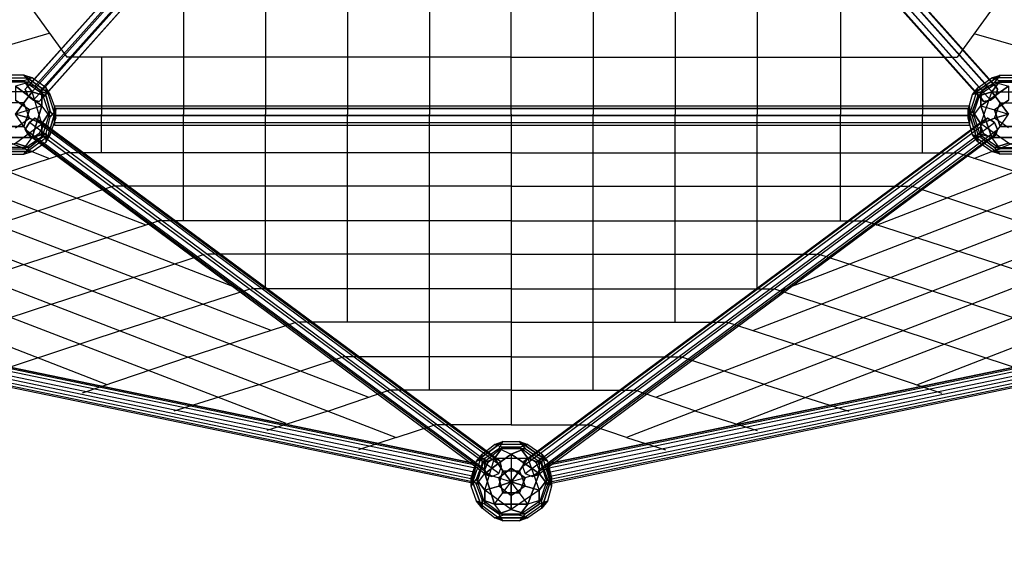
# Model space of a CAD drawing. Units: millimetres. Extents: x -9612 to 10219, y -9906 to 9613.
# Drawn here: x -1499 to 1503, y -7550 to -5956 of the extents above; entities that cross this region are included whole.
import ezdxf

# ---------------------------------------------------------------- set-up
doc = ezdxf.new("R2010")
doc.units = ezdxf.units.MM
doc.linetypes.add('STRICHPUNKT', pattern=[1, 0.5, -0.25, 0, -0.25])
doc.layers.add('DRAUFSICHT', color=7, linetype='Continuous')
doc.layers.add('SICHER-MIN', color=7, linetype='STRICHPUNKT')

msp = doc.modelspace()

# ---------------------------------------------------------------- linework, layer by layer
at = {"layer": 'DRAUFSICHT', "lineweight": 25}
for points in [[(-80.4, -4601.6), (-72, -4588.9), (-1469, -6155.3), (-1481.7, -6168)], [(-72, -4588.9), (-50.8, -4593.2), (-1452, -6159.5), (-1469, -6155.3)], [(-72, -4588.9), (-1469, -6155.3)], [(55, -4593.2), (76.2, -4588.9), (1473.2, -6155.3), (1452, -6159.5), (55, -4593.2)], [(76.2, -4588.9), (84.7, -4601.6), (1481.7, -6168), (1473.2, -6155.3)], [(76.2, -4588.9), (1473.2, -6155.3)], [(-1452, -6159.5), (-1435.1, -6172.2), (-1426.6, -6193.4), (-1439.3, -6206.1), (-1456.3, -6201.8), (-1473.2, -6189.1), (-1481.7, -6168), (-1469, -6155.3), (-1452, -6159.5), (-50.8, -4593.2)], [(-76.2, -4622.8), (-80.4, -4601.6), (-1481.7, -6168), (-1473.2, -6189.1)], [(-80.4, -4601.6), (-1481.7, -6168)], [(-50.8, -4593.2), (-33.9, -4605.9), (-1435.1, -6172.2), (-1452, -6159.5), (-50.8, -4593.2)], [(-50.8, -4593.2), (-1452, -6159.5)], [(-33.9, -4605.9), (-29.6, -4627), (-1426.6, -6193.4), (-1435.1, -6172.2)], [(-33.9, -4605.9), (-1435.1, -6172.2)], [(33.9, -4627), (38.1, -4605.9), (1435.1, -6172.2), (1430.9, -6193.4)], [(38.1, -4605.9), (55, -4593.2), (1452, -6159.5), (1435.1, -6172.2)], [(38.1, -4605.9), (1435.1, -6172.2)], [(1452, -6159.5), (1473.2, -6155.3), (1481.7, -6168), (1477.4, -6189.1), (1460.5, -6201.8), (1439.3, -6206.1), (1430.9, -6193.4), (1435.1, -6172.2), (1452, -6159.5), (55, -4593.2)], [(55, -4593.2), (1452, -6159.5)], [(84.7, -4601.6), (80.4, -4622.8), (1477.4, -6189.1), (1481.7, -6168)], [(84.7, -4601.6), (1481.7, -6168)], [(-59.3, -4635.5), (-76.2, -4622.8), (-1473.2, -6189.1), (-1456.3, -6201.8)], [(-76.2, -4622.8), (-1473.2, -6189.1)], [(-38.1, -4639.7), (-59.3, -4635.5), (-1456.3, -6201.8), (-1439.3, -6206.1)], [(-59.3, -4635.5), (-1456.3, -6201.8)], [(-29.6, -4627), (-38.1, -4639.7), (-1439.3, -6206.1), (-1426.6, -6193.4)], [(-38.1, -4639.7), (-1439.3, -6206.1)], [(-29.6, -4627), (-1426.6, -6193.4)], [(42.3, -4639.7), (33.9, -4627), (1430.9, -6193.4), (1439.3, -6206.1)], [(33.9, -4627), (1430.9, -6193.4)], [(63.5, -4635.5), (42.3, -4639.7), (1439.3, -6206.1), (1460.5, -6201.8)], [(42.3, -4639.7), (1439.3, -6206.1)], [(80.4, -4622.8), (63.5, -4635.5), (1460.5, -6201.8), (1477.4, -6189.1)], [(63.5, -4635.5), (1460.5, -6201.8)], [(80.4, -4622.8), (1477.4, -6189.1)], [(0, -6244.2), (0, -4813.3), (-232.8, -4813.3)], [(-249.8, -4969.9), (-249.8, -6244.2)], [(249.8, -4969.9), (249.8, -6244.2)], [(-2032, -5135), (-1354.7, -6070.6)], [(2036.2, -5135), (1358.9, -6070.6)], [(-499.5, -5283.2), (-499.5, -6244.2)], [(499.5, -5283.2), (499.5, -6244.2)], [(-749.3, -5439.8), (-749.3, -6244.2)], [(749.3, -5439.8), (749.3, -6244.2)], [(-999.1, -5757.3), (-999.1, -6244.2)], [(1003.3, -5757.3), (1003.3, -6244.2)], [(-1409.7, -5998.6), (-1642.5, -6066.4)], [(1409.7, -5998.6), (1646.8, -6066.4)], [(0, -6070.6), (-1354.7, -6070.6)], [(-1248.8, -6070.6), (-1248.8, -6244.2)], [(0, -6070.6), (1358.9, -6070.6)], [(1253.1, -6070.6), (1253.1, -6244.2)], [(-1562.1, -6134.1), (-1460.5, -6134.1), (-1485.9, -6125.6)], [(-1562.1, -6134.1), (-1460.5, -6134.1)], [(-1485.9, -6142.6), (-1536.7, -6142.6), (-1562.1, -6134.1)], [(-1460.5, -6176.4), (-1562.1, -6176.4), (-1536.7, -6142.6)], [(-1485.9, -6125.6), (-1536.7, -6125.6), (-1553.6, -6146.8)], [(-1430.9, -6176.4), (-1469, -6146.8), (-1553.6, -6146.8)], [(-1469, -6146.8), (-1553.6, -6146.8)], [(-1485.9, -6125.6), (-1536.7, -6125.6)], [(-1536.7, -6142.6), (-1485.9, -6142.6)], [(-1485.9, -6125.6), (-1469, -6146.8), (-1511.3, -6159.5)], [(-1430.9, -6176.4), (-1469, -6146.8), (-1511.3, -6159.5)], [(-1485.9, -6125.6), (-1405.5, -6184.9)], [(-1418.2, -6163.7), (-1460.5, -6134.1), (-1485.9, -6125.6)], [(-1485.9, -6125.6), (-1469, -6146.8)], [(-1430.9, -6176.4), (-1405.5, -6184.9), (-1485.9, -6125.6)], [(-1460.5, -6134.1), (-1485.9, -6142.6)], [(-1460.5, -6134.1), (-1485.9, -6142.6)], [(-1485.9, -6142.6), (-1418.2, -6189.1)], [(-1460.5, -6176.4), (-1485.9, -6142.6)], [(-1485.9, -6142.6), (-1460.5, -6176.4)], [(-1485.9, -6142.6), (-1418.2, -6189.1), (-1418.2, -6163.7)], [(-1418.2, -6163.7), (-1460.5, -6134.1)], [(1490.1, -6125.6), (1405.5, -6184.9)], [(1430.9, -6176.4), (1405.5, -6184.9), (1490.1, -6125.6)], [(1422.4, -6163.7), (1464.7, -6134.1), (1490.1, -6125.6)], [(1422.4, -6163.7), (1464.7, -6134.1)], [(1490.1, -6142.6), (1422.4, -6189.1)], [(1490.1, -6142.6), (1422.4, -6189.1), (1422.4, -6163.7)], [(1430.9, -6176.4), (1473.2, -6146.8), (1553.6, -6146.8)], [(1430.9, -6176.4), (1473.2, -6146.8), (1515.5, -6159.5)], [(1566.3, -6134.1), (1464.7, -6134.1), (1490.1, -6125.6)], [(1566.3, -6134.1), (1464.7, -6134.1)], [(1464.7, -6134.1), (1490.1, -6142.6)], [(1464.7, -6134.1), (1490.1, -6142.6)], [(1464.7, -6176.4), (1490.1, -6142.6)], [(1464.7, -6176.4), (1566.3, -6176.4), (1540.9, -6142.6)], [(1490.1, -6142.6), (1464.7, -6176.4)], [(1490.1, -6125.6), (1473.2, -6146.8)], [(1490.1, -6125.6), (1473.2, -6146.8), (1515.5, -6159.5)], [(1473.2, -6146.8), (1553.6, -6146.8)], [(1490.1, -6125.6), (1540.9, -6125.6)], [(1490.1, -6125.6), (1540.9, -6125.6), (1553.6, -6146.8)], [(1490.1, -6142.6), (1540.9, -6142.6), (1566.3, -6134.1)], [(1540.9, -6142.6), (1490.1, -6142.6)], [(-1418.2, -6189.1), (-1460.5, -6176.4), (-1562.1, -6176.4)], [(-1485.9, -6210.3), (-1536.7, -6210.3), (-1562.1, -6176.4)], [(-1511.3, -6159.5), (-1430.9, -6218.8)], [(-1430.9, -6218.8), (-1511.3, -6159.5), (-1511.3, -6201.8)], [(-1469, -6256.9), (-1485.9, -6210.3), (-1460.5, -6176.4)], [(-1460.5, -6176.4), (-1485.9, -6210.3)], [(-1430.9, -6316.1), (-1430.9, -6273.8), (-1460.5, -6176.4)], [(-1430.9, -6273.8), (-1460.5, -6176.4), (-1418.2, -6189.1)], [(-1418.2, -6303.4), (-1405.5, -6252.6), (-1430.9, -6176.4)], [(-1388.5, -6231.5), (-1405.5, -6184.9), (-1430.9, -6176.4)], [(-1430.9, -6176.4), (-1430.9, -6218.8)], [(-1405.5, -6252.6), (-1430.9, -6176.4)], [(-1430.9, -6218.8), (-1430.9, -6176.4)], [(-1418.2, -6163.7), (-1388.5, -6256.9)], [(-1405.5, -6235.7), (-1418.2, -6189.1), (-1418.2, -6163.7)], [(-1418.2, -6163.7), (-1388.5, -6256.9), (-1388.5, -6231.5)], [(-1405.5, -6184.9), (-1418.2, -6163.7)], [(-1405.5, -6184.9), (-1418.2, -6163.7)], [(1422.4, -6163.7), (1392.8, -6256.9)], [(1422.4, -6163.7), (1392.8, -6256.9), (1392.8, -6231.5)], [(1392.8, -6231.5), (1405.5, -6184.9), (1430.9, -6176.4)], [(1405.5, -6235.7), (1422.4, -6189.1), (1422.4, -6163.7)], [(1405.5, -6184.9), (1422.4, -6163.7)], [(1405.5, -6184.9), (1422.4, -6163.7)], [(1422.4, -6303.4), (1405.5, -6252.6), (1430.9, -6176.4)], [(1405.5, -6252.6), (1430.9, -6176.4)], [(1430.9, -6273.8), (1464.7, -6176.4), (1422.4, -6189.1)], [(1422.4, -6189.1), (1464.7, -6176.4), (1566.3, -6176.4)], [(1515.5, -6159.5), (1430.9, -6218.8)], [(1430.9, -6218.8), (1515.5, -6159.5), (1515.5, -6201.8)], [(1430.9, -6316.1), (1430.9, -6273.8), (1464.7, -6176.4)], [(1430.9, -6176.4), (1430.9, -6218.8)], [(1430.9, -6218.8), (1430.9, -6176.4)], [(1473.2, -6256.9), (1490.1, -6210.3), (1464.7, -6176.4)], [(1464.7, -6176.4), (1490.1, -6210.3)], [(1490.1, -6210.3), (1540.9, -6210.3), (1566.3, -6176.4)], [(-1485.9, -6210.3), (-1536.7, -6210.3)], [(-1511.3, -6201.8), (-1469, -6231.5)], [(-1469, -6231.5), (-1511.3, -6201.8)], [(-1485.9, -6210.3), (-1511.3, -6244.2)], [(-1511.3, -6244.2), (-1485.9, -6210.3)], [(-1469, -6256.9), (-1485.9, -6210.3)], [(-1418.2, -6189.1), (-1405.5, -6235.7)], [(-1388.5, -6231.5), (-1405.5, -6184.9)], [(1392.8, -6231.5), (1405.5, -6184.9)], [(1422.4, -6189.1), (1405.5, -6235.7)], [(1515.5, -6201.8), (1473.2, -6231.5)], [(1473.2, -6231.5), (1515.5, -6201.8)], [(1473.2, -6256.9), (1490.1, -6210.3)], [(1490.1, -6210.3), (1515.5, -6244.2)], [(1490.1, -6210.3), (1540.9, -6210.3)], [(1515.5, -6244.2), (1490.1, -6210.3)], [(-1430.9, -6218.8), (-1469, -6231.5), (-1511.3, -6244.2)], [(-1469, -6231.5), (-1511.3, -6244.2)], [(-1469, -6231.5), (-1485.9, -6282.3)], [(-1485.9, -6282.3), (-1469, -6231.5)], [(-1460.5, -6316.1), (-1430.9, -6218.8), (-1469, -6231.5)], [(-1430.9, -6218.8), (-1460.5, -6316.1)], [(-1388.5, -6231.5), (-1405.5, -6252.6), (-1430.9, -6218.8)], [(-1418.2, -6303.4), (-1405.5, -6252.6), (-1430.9, -6218.8)], [(-1405.5, -6235.7), (-1430.9, -6316.1)], [(-1430.9, -6273.8), (-1405.5, -6235.7)], [(-1405.5, -6235.7), (-1430.9, -6273.8)], [(-1405.5, -6235.7), (-1430.9, -6316.1), (-1405.5, -6307.7)], [(-1388.5, -6231.5), (-1418.2, -6328.8)], [(-1418.2, -6303.4), (-1418.2, -6328.8), (-1388.5, -6231.5)], [(-1405.5, -6307.7), (-1388.5, -6256.9), (-1388.5, -6231.5)], [(-1388.5, -6231.5), (-1405.5, -6252.6)], [(-1388.5, -6256.9), (-1405.5, -6235.7)], [(-1388.5, -6256.9), (-1405.5, -6235.7)], [(-1392.8, -6227.2), (-1392.8, -6218.8), (1397, -6218.8), (1397, -6227.2)], [(-1392.8, -6218.8), (-1392.8, -6227.2), (1397, -6227.2), (1397, -6218.8)], [(-1392.8, -6248.4), (-1392.8, -6218.8), (-1392.8, -6278), (-1392.8, -6248.4)], [(1397, -6248.4), (1397, -6218.8), (1397, -6278), (1397, -6248.4), (-1392.8, -6248.4)], [(-1392.8, -6218.8), (1397, -6218.8)], [(1397, -6248.4), (1397, -6227.2), (-1392.8, -6227.2), (-1392.8, -6248.4), (1397, -6248.4)], [(-1392.8, -6227.2), (-1392.8, -6248.4), (1397, -6248.4), (1397, -6227.2)], [(-1392.8, -6227.2), (1397, -6227.2)], [(-1392.8, -6227.2), (1397, -6227.2)], [(1392.8, -6231.5), (1405.5, -6252.6), (1430.9, -6218.8)], [(1392.8, -6231.5), (1422.4, -6328.8)], [(1405.5, -6307.7), (1392.8, -6256.9), (1392.8, -6231.5)], [(1392.8, -6231.5), (1405.5, -6252.6)], [(1422.4, -6303.4), (1422.4, -6328.8), (1392.8, -6231.5)], [(1392.8, -6256.9), (1405.5, -6235.7)], [(1392.8, -6256.9), (1405.5, -6235.7)], [(1422.4, -6303.4), (1405.5, -6252.6), (1430.9, -6218.8)], [(1405.5, -6235.7), (1430.9, -6316.1)], [(1430.9, -6273.8), (1405.5, -6235.7)], [(1405.5, -6235.7), (1430.9, -6273.8)], [(1405.5, -6235.7), (1430.9, -6316.1), (1405.5, -6307.7)], [(1430.9, -6218.8), (1464.7, -6316.1)], [(1464.7, -6316.1), (1430.9, -6218.8), (1473.2, -6231.5)], [(1430.9, -6218.8), (1473.2, -6231.5), (1515.5, -6244.2)], [(1473.2, -6231.5), (1490.1, -6282.3)], [(1473.2, -6231.5), (1515.5, -6244.2)], [(1490.1, -6282.3), (1473.2, -6231.5)], [(-1469, -6256.9), (-1511.3, -6244.2)], [(-1485.9, -6282.3), (-1511.3, -6244.2)], [(-1511.3, -6244.2), (-1469, -6256.9)], [(-1460.5, -6316.1), (-1485.9, -6282.3), (-1511.3, -6244.2)], [(-1511.3, -6286.5), (-1469, -6256.9)], [(-1511.3, -6286.5), (-1469, -6256.9), (-1430.9, -6273.8)], [(-1452, -6256.9), (-1469, -6269.6), (-1481.7, -6290.7), (-1473.2, -6307.7), (-1456.3, -6316.1), (-1439.3, -6303.4), (-1426.6, -6282.3), (-1435.1, -6265.3), (-1452, -6256.9), (-50.8, -7294)], [(-72, -7306.7), (-80.4, -7327.9), (-1481.7, -6290.7), (-1469, -6269.6)], [(-1430.9, -6273.8), (-1469, -6256.9)], [(-50.8, -7294), (-72, -7306.7), (-1469, -6269.6), (-1452, -6256.9), (-50.8, -7294)], [(-72, -7306.7), (-1469, -6269.6)], [(-33.9, -7302.5), (-50.8, -7294), (-1452, -6256.9), (-1435.1, -6265.3)], [(-50.8, -7294), (-1452, -6256.9)], [(-29.6, -7319.4), (-33.9, -7302.5), (-1435.1, -6265.3), (-1426.6, -6282.3)], [(-33.9, -7302.5), (-1435.1, -6265.3)], [(-1405.5, -6307.7), (-1388.5, -6256.9)], [(-1392.8, -6248.4), (-1392.8, -6269.6), (1397, -6269.6), (1397, -6248.4)], [(-1392.8, -6269.6), (-1392.8, -6248.4), (1397, -6248.4), (1397, -6269.6)], [(-1392.8, -6248.4), (1397, -6248.4)], [(-1392.8, -6248.4), (1397, -6248.4)], [(-1392.8, -6269.6), (-1392.8, -6278), (1397, -6278), (1397, -6269.6)], [(-1392.8, -6278), (-1392.8, -6269.6), (1397, -6269.6), (1397, -6278)], [(-1392.8, -6269.6), (1397, -6269.6)], [(-1392.8, -6269.6), (1397, -6269.6)], [(-1248.8, -6362.7), (-1248.8, -6244.2)], [(-999.1, -6570.1), (-999.1, -6244.2)], [(-749.3, -6777.6), (-749.3, -6244.2)], [(-499.5, -6879.2), (-499.5, -6244.2)], [(-249.8, -7086.6), (-249.8, -6244.2)], [(0, -6244.2), (0, -7192.4), (237.1, -7192.4)], [(38.1, -7302.5), (33.9, -7319.4), (1430.9, -6282.3), (1435.1, -6265.3)], [(55, -7294), (38.1, -7302.5), (1435.1, -6265.3), (1452, -6256.9), (55, -7294)], [(38.1, -7302.5), (1435.1, -6265.3)], [(76.2, -7306.7), (55, -7294), (1452, -6256.9), (1473.2, -6269.6)], [(1452, -6256.9), (1435.1, -6265.3), (1430.9, -6282.3), (1439.3, -6303.4), (1460.5, -6316.1), (1477.4, -6307.7), (1481.7, -6290.7), (1473.2, -6269.6), (1452, -6256.9), (55, -7294)], [(55, -7294), (1452, -6256.9)], [(84.7, -7327.9), (76.2, -7306.7), (1473.2, -6269.6), (1481.7, -6290.7)], [(76.2, -7306.7), (1473.2, -6269.6)], [(249.8, -7086.6), (249.8, -6244.2)], [(499.5, -6879.2), (499.5, -6244.2)], [(749.3, -6777.6), (749.3, -6244.2)], [(1003.3, -6570.1), (1003.3, -6244.2)], [(1253.1, -6362.7), (1253.1, -6244.2)], [(1405.5, -6307.7), (1392.8, -6256.9)], [(1515.5, -6286.5), (1473.2, -6256.9), (1430.9, -6273.8)], [(1430.9, -6273.8), (1473.2, -6256.9)], [(1464.7, -6316.1), (1490.1, -6282.3), (1515.5, -6244.2)], [(1473.2, -6256.9), (1515.5, -6244.2)], [(1515.5, -6244.2), (1473.2, -6256.9)], [(1515.5, -6286.5), (1473.2, -6256.9)], [(1490.1, -6282.3), (1515.5, -6244.2)], [(-1409.7, -6379.6), (-1642.5, -6286.5)], [(-1562.1, -6316.1), (-1460.5, -6316.1), (-1485.9, -6282.3)], [(-1553.6, -6345.8), (-1511.3, -6333.1), (-1430.9, -6273.8)], [(-1485.9, -6282.3), (-1536.7, -6282.3)], [(-1536.7, -6282.3), (-1485.9, -6282.3)], [(-1511.3, -6333.1), (-1430.9, -6273.8), (-1430.9, -6316.1)], [(-80.4, -7327.9), (-76.2, -7344.8), (-1473.2, -6307.7), (-1481.7, -6290.7)], [(-80.4, -7327.9), (-1481.7, -6290.7)], [(-38.1, -7340.6), (-29.6, -7319.4), (-1426.6, -6282.3), (-1439.3, -6303.4)], [(-29.6, -7319.4), (-1426.6, -6282.3)], [(-1392.8, -6278), (1397, -6278)], [(33.9, -7319.4), (42.3, -7340.6), (1439.3, -6303.4), (1430.9, -6282.3)], [(33.9, -7319.4), (1430.9, -6282.3)], [(80.4, -7344.8), (84.7, -7327.9), (1481.7, -6290.7), (1477.4, -6307.7)], [(84.7, -7327.9), (1481.7, -6290.7)], [(1409.7, -6379.6), (1646.8, -6286.5)], [(1553.6, -6345.8), (1515.5, -6333.1), (1430.9, -6273.8)], [(1515.5, -6333.1), (1430.9, -6273.8), (1430.9, -6316.1)], [(1566.3, -6316.1), (1464.7, -6316.1), (1490.1, -6282.3)], [(1490.1, -6282.3), (1540.9, -6282.3)], [(1540.9, -6282.3), (1490.1, -6282.3)], [(-1113.4, -6582.8), (-1769.5, -6328.8)], [(-1460.5, -6316.1), (-1562.1, -6316.1)], [(-1536.7, -6350), (-1485.9, -6350), (-1418.2, -6303.4)], [(-1536.7, -6350), (-1485.9, -6350), (-1460.5, -6316.1)], [(-1485.9, -6350), (-1418.2, -6303.4)], [(-1405.5, -6307.7), (-1485.9, -6366.9)], [(-1405.5, -6307.7), (-1485.9, -6366.9), (-1460.5, -6358.5)], [(-1460.5, -6358.5), (-1485.9, -6350), (-1460.5, -6316.1)], [(-76.2, -7344.8), (-59.3, -7349.1), (-1456.3, -6316.1), (-1473.2, -6307.7)], [(-76.2, -7344.8), (-1473.2, -6307.7)], [(-1469, -6345.8), (-1430.9, -6316.1), (-1405.5, -6307.7)], [(-1430.9, -6316.1), (-1469, -6345.8)], [(-1460.5, -6358.5), (-1418.2, -6328.8), (-1418.2, -6303.4)], [(-1418.2, -6303.4), (-1460.5, -6316.1)], [(-1460.5, -6316.1), (-1418.2, -6303.4)], [(-1460.5, -6358.5), (-1418.2, -6328.8)], [(-59.3, -7349.1), (-38.1, -7340.6), (-1439.3, -6303.4), (-1456.3, -6316.1)], [(-59.3, -7349.1), (-1456.3, -6316.1)], [(-38.1, -7340.6), (-1439.3, -6303.4)], [(-1418.2, -6328.8), (-1405.5, -6307.7)], [(-1418.2, -6328.8), (-1405.5, -6307.7)], [(42.3, -7340.6), (63.5, -7349.1), (1460.5, -6316.1), (1439.3, -6303.4)], [(42.3, -7340.6), (1439.3, -6303.4)], [(63.5, -7349.1), (80.4, -7344.8), (1477.4, -6307.7), (1460.5, -6316.1)], [(63.5, -7349.1), (1460.5, -6316.1)], [(80.4, -7344.8), (1477.4, -6307.7)], [(1113.4, -6582.8), (1769.5, -6328.8)], [(1405.5, -6307.7), (1490.1, -6366.9)], [(1473.2, -6345.8), (1430.9, -6316.1), (1405.5, -6307.7)], [(1405.5, -6307.7), (1490.1, -6366.9), (1464.7, -6358.5)], [(1422.4, -6328.8), (1405.5, -6307.7)], [(1422.4, -6328.8), (1405.5, -6307.7)], [(1540.9, -6350), (1490.1, -6350), (1422.4, -6303.4)], [(1464.7, -6358.5), (1422.4, -6328.8), (1422.4, -6303.4)], [(1422.4, -6303.4), (1464.7, -6316.1)], [(1490.1, -6350), (1422.4, -6303.4)], [(1464.7, -6316.1), (1422.4, -6303.4)], [(1464.7, -6358.5), (1422.4, -6328.8)], [(1430.9, -6316.1), (1473.2, -6345.8)], [(1464.7, -6358.5), (1490.1, -6350), (1464.7, -6316.1)], [(1464.7, -6316.1), (1566.3, -6316.1)], [(1540.9, -6350), (1490.1, -6350), (1464.7, -6316.1)], [(-2032, -6582.8), (-1354.7, -6362.7)], [(-1536.7, -6350), (-1562.1, -6358.5), (-1460.5, -6358.5)], [(-1460.5, -6358.5), (-1562.1, -6358.5)], [(-1469, -6345.8), (-1553.6, -6345.8)], [(-1469, -6345.8), (-1553.6, -6345.8), (-1536.7, -6366.9)], [(-1536.7, -6366.9), (-1485.9, -6366.9), (-1460.5, -6358.5)], [(-1511.3, -6333.1), (-1469, -6345.8)], [(-1469, -6345.8), (-1511.3, -6333.1)], [(-1485.9, -6366.9), (-1469, -6345.8)], [(-1485.9, -6366.9), (-1469, -6345.8)], [(-1460.5, -6358.5), (-1485.9, -6350)], [(0, -6362.7), (-1354.7, -6362.7)], [(0, -6362.7), (1358.9, -6362.7)], [(2036.2, -6582.8), (1358.9, -6362.7)], [(1464.7, -6358.5), (1490.1, -6350)], [(1540.9, -6350), (1566.3, -6358.5), (1464.7, -6358.5)], [(1464.7, -6358.5), (1566.3, -6358.5)], [(1540.9, -6366.9), (1490.1, -6366.9), (1464.7, -6358.5)], [(1515.5, -6333.1), (1473.2, -6345.8)], [(1473.2, -6345.8), (1515.5, -6333.1)], [(1473.2, -6345.8), (1553.6, -6345.8)], [(1490.1, -6366.9), (1473.2, -6345.8)], [(1473.2, -6345.8), (1553.6, -6345.8), (1540.9, -6366.9)], [(1490.1, -6366.9), (1473.2, -6345.8)], [(-817, -6781.8), (-1892.3, -6366.9)], [(-1536.7, -6366.9), (-1485.9, -6366.9)], [(821.3, -6781.8), (1896.5, -6366.9)], [(1540.9, -6366.9), (1490.1, -6366.9)], [(-732.4, -6904.6), (-2019.3, -6409.3)], [(736.6, -6904.6), (2019.3, -6409.3)], [(-436, -7107.8), (-2142.1, -6451.6)], [(440.3, -7107.8), (2146.3, -6451.6)], [(-1820.3, -6663.3), (-1215, -6464.3)], [(0, -6464.3), (-1215, -6464.3)], [(0, -6464.3), (1215, -6464.3)], [(1824.6, -6663.3), (1219.2, -6464.3)], [(-2269.1, -6489.7), (-351.4, -7230.5), (-232.8, -7192.4)], [(2269.1, -6489.7), (351.4, -7230.5), (469.9, -7268.6)], [(-685.8, -7188.2), (-2391.8, -6532)], [(690, -7188.2), (2396.1, -6532)], [(-1231.9, -7069.7), (-2518.8, -6570.1)], [(-1612.9, -6743.7), (-1075.3, -6570.1)], [(0, -6570.1), (-1075.3, -6570.1)], [(0, -6570.1), (1075.3, -6570.1)], [(1612.9, -6743.7), (1075.3, -6570.1)], [(1236.1, -7069.7), (2523.1, -6570.1)], [(-1401.2, -6824.1), (-935.6, -6671.7)], [(0, -6671.7), (-931.3, -6671.7)], [(0, -6671.7), (935.6, -6671.7)], [(1405.5, -6824.1), (935.6, -6671.7)], [(-2904.1, -6731), (-2904.1, -6743.7), (-2908.3, -6764.9), (-2912.5, -6786), (-2916.8, -6790.3), (-2912.5, -6777.6), (-2908.3, -6756.4), (-2904.1, -6735.2), (-2904.1, -6731), (-105.8, -7311)], [(-114.3, -7336.4), (-110.1, -7315.2), (-2904.1, -6735.2), (-2908.3, -6756.4)], [(-110.1, -7323.7), (-114.3, -7349.1), (-2908.3, -6764.9), (-2904.1, -6743.7)], [(-105.8, -7311), (-110.1, -7323.7), (-2904.1, -6743.7), (-2904.1, -6731), (-105.8, -7311)], [(-110.1, -7315.2), (-105.8, -7311), (-2904.1, -6731), (-2904.1, -6735.2)], [(-105.8, -7311), (-2904.1, -6731)], [(-110.1, -7315.2), (-2904.1, -6735.2)], [(-110.1, -7323.7), (-2904.1, -6743.7)], [(110.1, -7311), (110.1, -7315.2), (2908.3, -6735.2), (2908.3, -6731), (110.1, -7311)], [(110.1, -7323.7), (110.1, -7311), (2908.3, -6731), (2908.3, -6743.7)], [(2908.3, -6731), (2908.3, -6735.2), (2912.5, -6756.4), (2916.8, -6777.6), (2916.8, -6790.3), (2916.8, -6786), (2912.5, -6764.9), (2908.3, -6743.7), (2908.3, -6731), (110.1, -7311)], [(110.1, -7311), (2908.3, -6731)], [(110.1, -7315.2), (114.3, -7336.4), (2912.5, -6756.4), (2908.3, -6735.2)], [(110.1, -7315.2), (2908.3, -6735.2)], [(114.3, -7349.1), (110.1, -7323.7), (2908.3, -6743.7), (2912.5, -6764.9)], [(110.1, -7323.7), (2908.3, -6743.7)], [(-118.5, -7370.2), (-118.5, -7357.5), (-2912.5, -6777.6), (-2916.8, -6790.3)], [(-118.5, -7357.5), (-114.3, -7336.4), (-2908.3, -6756.4), (-2912.5, -6777.6)], [(-114.3, -7349.1), (-118.5, -7366), (-2912.5, -6786), (-2908.3, -6764.9)], [(-118.5, -7357.5), (-2912.5, -6777.6)], [(-114.3, -7336.4), (-2908.3, -6756.4)], [(-114.3, -7349.1), (-2908.3, -6764.9)], [(-1189.6, -6904.6), (-795.9, -6777.6)], [(0, -6777.6), (-791.6, -6777.6)], [(0, -6777.6), (795.9, -6777.6)], [(114.3, -7336.4), (118.5, -7357.5), (2916.8, -6777.6), (2912.5, -6756.4)], [(114.3, -7336.4), (2912.5, -6756.4)], [(118.5, -7366), (114.3, -7349.1), (2912.5, -6764.9), (2916.8, -6786)], [(114.3, -7349.1), (2912.5, -6764.9)], [(118.5, -7357.5), (122.8, -7370.2), (2916.8, -6790.3), (2916.8, -6777.6)], [(118.5, -7357.5), (2916.8, -6777.6)], [(1193.8, -6904.6), (800.1, -6777.6)], [(-118.5, -7366), (-118.5, -7370.2), (-2916.8, -6790.3), (-2912.5, -6786)], [(-118.5, -7370.2), (-2916.8, -6790.3)], [(-118.5, -7366), (-2912.5, -6786)], [(122.8, -7370.2), (118.5, -7366), (2916.8, -6786), (2916.8, -6790.3)], [(118.5, -7366), (2916.8, -6786)], [(122.8, -7370.2), (2916.8, -6790.3)], [(-1401.2, -6824.1), (-1866.9, -6976.5)], [(1405.5, -6824.1), (1871.1, -6976.5)], [(-982.1, -6985), (-656.2, -6879.2)], [(0, -6879.2), (-651.9, -6879.2)], [(0, -6879.2), (656.2, -6879.2)], [(982.1, -6985), (656.2, -6879.2)], [(-1189.6, -6904.6), (-1587.5, -7035.8)], [(1193.8, -6904.6), (1591.7, -7035.8)], [(-982.1, -6985), (-1308.1, -7095.1)], [(-770.5, -7069.7), (-512.2, -6985)], [(0, -6985), (-512.2, -6985)], [(0, -6985), (516.5, -6985)], [(774.7, -7069.7), (516.5, -6985)], [(982.1, -6985), (1312.3, -7095.1)], [(-770.5, -7069.7), (-1028.7, -7150.1)], [(774.7, -7069.7), (1028.7, -7150.1)], [(-558.8, -7150.1), (-372.5, -7086.6)], [(0, -7086.6), (-372.5, -7086.6)], [(0, -7086.6), (376.8, -7086.6)], [(563, -7150.1), (376.8, -7086.6)], [(-558.8, -7150.1), (-745.1, -7209.4)], [(563, -7150.1), (749.3, -7209.4)], [(0, -7192.4), (-232.8, -7192.4)], [(351.4, -7230.5), (237.1, -7192.4)], [(-351.4, -7230.5), (-465.7, -7268.6)], [(-25.4, -7243.2), (-105.8, -7302.5)], [(-80.4, -7294), (-105.8, -7302.5), (-25.4, -7243.2)], [(-88.9, -7281.3), (-50.8, -7251.7), (-25.4, -7243.2)], [(-88.9, -7281.3), (-50.8, -7251.7)], [(-25.4, -7260.2), (-88.9, -7311)], [(-25.4, -7260.2), (-88.9, -7311), (-88.9, -7281.3)], [(50.8, -7251.7), (-50.8, -7251.7), (-25.4, -7243.2)], [(50.8, -7251.7), (-50.8, -7251.7)], [(-50.8, -7251.7), (-25.4, -7260.2)], [(-50.8, -7251.7), (-25.4, -7260.2)], [(-50.8, -7294), (-25.4, -7260.2)], [(-50.8, -7294), (50.8, -7294), (25.4, -7260.2)], [(-25.4, -7260.2), (-50.8, -7294)], [(-25.4, -7243.2), (-38.1, -7264.4)], [(-25.4, -7243.2), (-38.1, -7264.4), (0, -7281.3)], [(-25.4, -7243.2), (25.4, -7243.2)], [(-25.4, -7243.2), (25.4, -7243.2), (42.3, -7264.4)], [(-25.4, -7260.2), (25.4, -7260.2), (50.8, -7251.7)], [(25.4, -7260.2), (-25.4, -7260.2)], [(110.1, -7302.5), (25.4, -7243.2)], [(25.4, -7243.2), (50.8, -7251.7)], [(42.3, -7264.4), (25.4, -7243.2), (110.1, -7302.5)], [(25.4, -7243.2), (50.8, -7251.7)], [(93.1, -7311), (25.4, -7260.2), (50.8, -7251.7)], [(93.1, -7311), (25.4, -7260.2)], [(25.4, -7260.2), (50.8, -7294), (84.7, -7391.4)], [(50.8, -7251.7), (93.1, -7281.3)], [(50.8, -7251.7), (93.1, -7281.3), (110.1, -7302.5)], [(-88.9, -7281.3), (-122.8, -7378.7)], [(-88.9, -7281.3), (-122.8, -7378.7), (-122.8, -7353.3)], [(-105.8, -7357.5), (-88.9, -7311), (-88.9, -7281.3)], [(-105.8, -7302.5), (-88.9, -7281.3)], [(-105.8, -7302.5), (-88.9, -7281.3)], [(-80.4, -7294), (-38.1, -7264.4), (42.3, -7264.4)], [(-80.4, -7294), (-38.1, -7264.4), (0, -7281.3)], [(0, -7281.3), (-80.4, -7340.6)], [(-80.4, -7340.6), (0, -7281.3), (0, -7323.7)], [(-38.1, -7264.4), (42.3, -7264.4)], [(0, -7281.3), (42.3, -7264.4)], [(42.3, -7264.4), (0, -7281.3)], [(84.7, -7340.6), (0, -7281.3)], [(0, -7281.3), (84.7, -7340.6), (42.3, -7353.3)], [(0, -7281.3), (0, -7366)], [(42.3, -7264.4), (84.7, -7294), (110.1, -7374.5)], [(42.3, -7264.4), (84.7, -7294), (84.7, -7340.6)], [(122.8, -7378.7), (93.1, -7281.3)], [(93.1, -7281.3), (93.1, -7311)], [(122.8, -7378.7), (93.1, -7281.3), (110.1, -7302.5)], [(93.1, -7281.3), (93.1, -7311)], [(-122.8, -7353.3), (-105.8, -7302.5), (-80.4, -7294)], [(-122.8, -7353.3), (-105.8, -7302.5)], [(-105.8, -7311), (-110.1, -7323.7), (-114.3, -7349.1), (-118.5, -7366), (-118.5, -7370.2), (-118.5, -7357.5), (-114.3, -7336.4), (-110.1, -7315.2), (-105.8, -7311)], [(-88.9, -7421), (-105.8, -7374.5), (-80.4, -7294)], [(-105.8, -7374.5), (-80.4, -7294)], [(-88.9, -7311), (-105.8, -7357.5)], [(-80.4, -7391.4), (-50.8, -7294), (-88.9, -7311)], [(-88.9, -7311), (-50.8, -7294), (50.8, -7294)], [(-80.4, -7433.7), (-80.4, -7391.4), (-50.8, -7294)], [(-80.4, -7294), (-80.4, -7340.6)], [(-80.4, -7340.6), (-80.4, -7294)], [(-50.8, -7294), (-72, -7306.7), (-80.4, -7327.9), (-76.2, -7344.8), (-59.3, -7349.1), (-38.1, -7340.6), (-29.6, -7319.4), (-33.9, -7302.5), (-50.8, -7294)], [(-38.1, -7378.7), (-25.4, -7332.1), (-50.8, -7294)], [(-50.8, -7294), (-25.4, -7332.1)], [(-25.4, -7332.1), (25.4, -7332.1), (50.8, -7294)], [(50.8, -7294), (25.4, -7332.1)], [(55, -7294), (38.1, -7302.5), (33.9, -7319.4), (42.3, -7340.6), (63.5, -7349.1), (80.4, -7344.8), (84.7, -7327.9), (76.2, -7306.7), (55, -7294)], [(50.8, -7294), (93.1, -7311)], [(50.8, -7294), (84.7, -7391.4), (110.1, -7357.5)], [(93.1, -7311), (50.8, -7294)], [(110.1, -7302.5), (84.7, -7294)], [(110.1, -7302.5), (84.7, -7294), (84.7, -7340.6)], [(84.7, -7294), (110.1, -7374.5)], [(110.1, -7357.5), (93.1, -7311)], [(93.1, -7311), (110.1, -7357.5), (122.8, -7378.7)], [(110.1, -7302.5), (122.8, -7353.3)], [(110.1, -7302.5), (122.8, -7353.3), (110.1, -7374.5)], [(110.1, -7311), (110.1, -7315.2), (114.3, -7336.4), (118.5, -7357.5), (122.8, -7370.2), (118.5, -7366), (114.3, -7349.1), (110.1, -7323.7), (110.1, -7311)], [(-122.8, -7353.3), (-105.8, -7374.5), (-80.4, -7340.6)], [(-122.8, -7353.3), (-88.9, -7446.4)], [(-105.8, -7425.3), (-122.8, -7378.7), (-122.8, -7353.3)], [(-122.8, -7353.3), (-105.8, -7374.5)], [(-88.9, -7421), (-88.9, -7446.4), (-122.8, -7353.3)], [(-88.9, -7421), (-105.8, -7374.5), (-80.4, -7340.6)], [(-80.4, -7340.6), (-50.8, -7433.7)], [(-50.8, -7433.7), (-80.4, -7340.6), (-38.1, -7353.3)], [(-80.4, -7340.6), (-38.1, -7353.3), (0, -7366)], [(0, -7323.7), (-38.1, -7353.3)], [(-38.1, -7353.3), (0, -7323.7)], [(-38.1, -7378.7), (-25.4, -7332.1)], [(-38.1, -7353.3), (-25.4, -7399.9)], [(-38.1, -7353.3), (0, -7366)], [(-25.4, -7399.9), (-38.1, -7353.3)], [(-25.4, -7332.1), (0, -7366)], [(-25.4, -7332.1), (25.4, -7332.1)], [(0, -7366), (-25.4, -7332.1)], [(42.3, -7353.3), (0, -7323.7)], [(0, -7323.7), (42.3, -7353.3)], [(0, -7323.7), (0, -7366)], [(0, -7366), (25.4, -7332.1)], [(25.4, -7332.1), (0, -7366)], [(84.7, -7340.6), (42.3, -7353.3), (0, -7366)], [(42.3, -7353.3), (0, -7366)], [(25.4, -7332.1), (42.3, -7378.7)], [(25.4, -7332.1), (42.3, -7378.7), (84.7, -7391.4)], [(84.7, -7340.6), (50.8, -7433.7), (25.4, -7399.9)], [(25.4, -7399.9), (42.3, -7353.3)], [(42.3, -7353.3), (25.4, -7399.9)], [(50.8, -7433.7), (84.7, -7340.6)], [(110.1, -7374.5), (84.7, -7340.6)], [(84.7, -7340.6), (110.1, -7374.5)], [(93.1, -7446.4), (122.8, -7353.3)], [(110.1, -7374.5), (122.8, -7353.3), (93.1, -7446.4)], [(122.8, -7353.3), (122.8, -7378.7)], [(122.8, -7353.3), (122.8, -7378.7)], [(-122.8, -7378.7), (-105.8, -7357.5)], [(-122.8, -7378.7), (-105.8, -7357.5)], [(-105.8, -7425.3), (-122.8, -7378.7)], [(-105.8, -7357.5), (-80.4, -7433.7)], [(-80.4, -7391.4), (-105.8, -7357.5)], [(-105.8, -7357.5), (-80.4, -7391.4)], [(-105.8, -7357.5), (-80.4, -7433.7), (-105.8, -7425.3)], [(0, -7408.3), (-38.1, -7378.7), (-80.4, -7391.4)], [(-80.4, -7391.4), (-38.1, -7378.7)], [(-50.8, -7433.7), (-25.4, -7399.9), (0, -7366)], [(-38.1, -7378.7), (0, -7366)], [(0, -7366), (-38.1, -7378.7)], [(0, -7408.3), (-38.1, -7378.7)], [(-25.4, -7399.9), (0, -7366)], [(110.1, -7357.5), (84.7, -7391.4), (0, -7450.7)], [(42.3, -7378.7), (0, -7366)], [(0, -7366), (42.3, -7378.7)], [(0, -7408.3), (0, -7366)], [(25.4, -7399.9), (0, -7366)], [(0, -7366), (0, -7408.3)], [(50.8, -7433.7), (25.4, -7399.9), (0, -7366)], [(42.3, -7378.7), (0, -7408.3)], [(42.3, -7378.7), (0, -7408.3), (0, -7450.7)], [(110.1, -7374.5), (93.1, -7421), (25.4, -7467.6)], [(84.7, -7391.4), (42.3, -7378.7)], [(110.1, -7374.5), (93.1, -7421), (50.8, -7433.7)], [(84.7, -7433.7), (110.1, -7357.5)], [(84.7, -7433.7), (110.1, -7357.5), (122.8, -7378.7)], [(122.8, -7378.7), (110.1, -7425.3), (93.1, -7446.4)], [(122.8, -7378.7), (110.1, -7425.3)], [(42.3, -7463.4), (0, -7450.7), (-80.4, -7391.4)], [(0, -7450.7), (-80.4, -7391.4), (-80.4, -7433.7)], [(50.8, -7433.7), (-50.8, -7433.7), (-25.4, -7399.9)], [(-25.4, -7399.9), (25.4, -7399.9)], [(25.4, -7399.9), (-25.4, -7399.9)], [(84.7, -7391.4), (0, -7450.7), (42.3, -7463.4)], [(0, -7450.7), (0, -7408.3)], [(84.7, -7391.4), (84.7, -7433.7)], [(84.7, -7433.7), (84.7, -7391.4)], [(-105.8, -7425.3), (-25.4, -7484.5)], [(-38.1, -7463.4), (-80.4, -7433.7), (-105.8, -7425.3)], [(-105.8, -7425.3), (-25.4, -7484.5), (-50.8, -7476.1)], [(-88.9, -7446.4), (-105.8, -7425.3)], [(-88.9, -7446.4), (-105.8, -7425.3)], [(25.4, -7467.6), (-25.4, -7467.6), (-88.9, -7421)], [(-50.8, -7476.1), (-88.9, -7446.4), (-88.9, -7421)], [(-88.9, -7421), (-50.8, -7433.7)], [(-25.4, -7467.6), (-88.9, -7421)], [(-50.8, -7433.7), (-88.9, -7421)], [(-80.4, -7433.7), (-38.1, -7463.4)], [(-50.8, -7476.1), (-25.4, -7467.6), (-50.8, -7433.7)], [(-50.8, -7433.7), (50.8, -7433.7)], [(25.4, -7467.6), (-25.4, -7467.6), (-50.8, -7433.7)], [(93.1, -7421), (25.4, -7467.6)], [(25.4, -7484.5), (110.1, -7425.3)], [(25.4, -7484.5), (110.1, -7425.3), (93.1, -7446.4)], [(84.7, -7433.7), (42.3, -7463.4), (25.4, -7484.5)], [(25.4, -7467.6), (50.8, -7433.7)], [(50.8, -7433.7), (25.4, -7467.6)], [(42.3, -7463.4), (84.7, -7433.7)], [(93.1, -7446.4), (93.1, -7421), (50.8, -7433.7)], [(110.1, -7425.3), (84.7, -7433.7)], [(110.1, -7425.3), (84.7, -7433.7)], [(93.1, -7446.4), (93.1, -7421)], [(-50.8, -7476.1), (-88.9, -7446.4)], [(-50.8, -7476.1), (-25.4, -7467.6)], [(25.4, -7467.6), (50.8, -7476.1), (-50.8, -7476.1)], [(0, -7450.7), (-38.1, -7463.4)], [(-38.1, -7463.4), (0, -7450.7)], [(-38.1, -7463.4), (42.3, -7463.4)], [(-25.4, -7484.5), (-38.1, -7463.4)], [(-38.1, -7463.4), (42.3, -7463.4), (25.4, -7484.5)], [(-25.4, -7484.5), (-38.1, -7463.4)], [(93.1, -7446.4), (50.8, -7476.1), (25.4, -7467.6)], [(93.1, -7446.4), (50.8, -7476.1)], [(-50.8, -7476.1), (50.8, -7476.1)], [(25.4, -7484.5), (-25.4, -7484.5), (-50.8, -7476.1)], [(25.4, -7484.5), (-25.4, -7484.5)], [(50.8, -7476.1), (25.4, -7484.5)], [(50.8, -7476.1), (25.4, -7484.5)]]:
    msp.add_lwpolyline(points, dxfattribs=at)
at = {"layer": 'SICHER-MIN'}
msp.add_arc((-0.2, 0.9, 14), 9012, 355.82215, 355.82211, dxfattribs=at)

doc.saveas('drawing.dxf')
